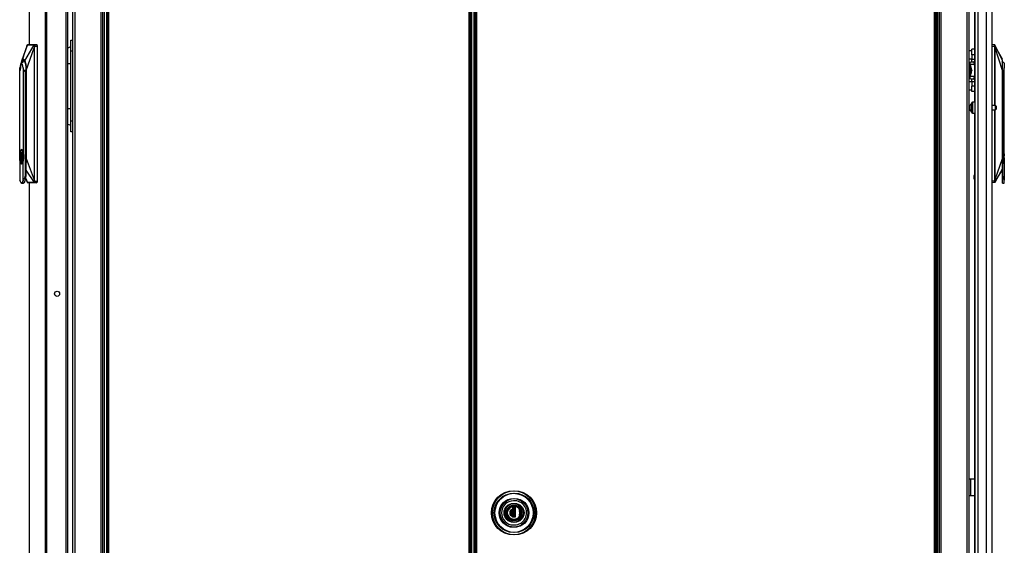
# Model space of a CAD drawing. Units: inches. Extents: x -251 to 39, y -63 to 179.
# Drawn here: x -81 to -36, y 34 to 58 of the extents above; entities that cross this region are included whole.
import ezdxf

# ---------------------------------------------------------------- set-up
doc = ezdxf.new("R2010")
doc.units = ezdxf.units.IN
doc.header["$MEASUREMENT"] = 0
doc.layers.add('TFR-TRI', color=7, linetype='CONTINUOUS')

msp = doc.modelspace()

# ---------------------------------------------------------------- linework, layer by layer
at = {"layer": 'TFR-TRI', "color": 173, "linetype": 'Continuous'}
for p, q in [((-78.736, 94.953), (-78.736, 13.66)), ((-77.36, 11.378), (-77.36, 94.953)), ((-39.247, 94.953), (-39.247, 11.378)), ((-39.152, 11.378), (-39.152, 94.953)), ((-37.87, 13.66), (-37.87, 94.953)), ((-77.281, 11.378), (-77.281, 94.35)), ((-39.325, 94.35), (-39.325, 13.26)), ((-78.642, 92.847), (-78.642, 13.485)), ((-77.455, 92.847), (-77.455, 13.485)), ((-37.965, 13.489), (-37.965, 92.843))]:
    msp.add_line(p, q, dxfattribs=at)
at = {"layer": 'TFR-TRI', "color": 30, "linetype": 'Continuous'}
for p, q in [((-80.713, 94.506), (-80.713, 56.7)), ((-80.711, 94.506), (-80.711, 56.701)), ((-79.99, 94.506), (-79.99, 12.585)), ((-79.921, 94.506), (-79.921, 12.585)), ((-77.194, 94.128), (-77.194, 13.4)), ((-77.131, 13.4), (-77.131, 94.128)), ((-77.088, 13.401), (-77.088, 94.129)), ((-60.679, 94.128), (-60.679, 13.4)), ((-60.635, 94.129), (-60.635, 13.401)), ((-60.572, 13.401), (-60.572, 94.129)), ((-79.051, 92.077), (-79.051, 15.014)), ((-80.713, 50.407), (-80.713, 12.585)), ((-80.711, 50.407), (-80.711, 12.585)), ((-37.844, 36.906), (-37.87, 36.906)), ((-37.815, 36.906), (-37.844, 36.906)), ((-37.638, 36.906), (-37.815, 36.906)), ((-37.815, 36.906), (-37.815, 36.158)), ((-37.844, 36.158), (-37.87, 36.158)), ((-37.815, 36.158), (-37.844, 36.158)), ((-37.638, 36.158), (-37.815, 36.158))]:
    msp.add_line(p, q, dxfattribs=at)
at = {"layer": 'TFR-TRI', "color": 72, "linetype": 'Continuous'}
for p, q in [((-36.827, 12.969), (-36.827, 94.684)), ((-37.638, 93.334), (-37.638, 54.076)), ((-37.614, 92.499), (-37.614, 12.969)), ((-37.477, 92.499), (-37.477, 12.969)), ((-37.103, 92.509), (-37.103, 12.969)), ((-37.638, 53.577), (-37.638, 13.496))]:
    msp.add_line(p, q, dxfattribs=at)
at = {"layer": 'TFR-TRI', "color": 11, "linetype": 'Continuous'}
for p, q in [((-60.416, 94.128), (-60.416, 13.4)), ((-60.353, 13.4), (-60.353, 94.128)), ((-60.31, 13.401), (-60.31, 94.129)), ((-39.475, 94.128), (-39.475, 13.4)), ((-39.432, 94.129), (-39.432, 13.401)), ((-39.369, 13.401), (-39.369, 94.129))]:
    msp.add_line(p, q, dxfattribs=at)
at = {"layer": 'TFR-TRI', "color": 31, "linetype": 'Continuous'}
for p, q in [((-60.562, 93.332), (-60.562, 14.198)), ((-60.435, 14.198), (-60.435, 93.332))]:
    msp.add_line(p, q, dxfattribs=at)
at = {"layer": 'TFR-TRI', "color": 3, "linetype": 'Continuous'}
for p, q in [((-78.967, 92.069), (-78.967, 15.022)), ((-81.043, 55.967), (-80.799, 56.687)), ((-80.811, 56.665), (-80.94, 56.277)), ((-80.918, 55.967), (-80.491, 56.687)), ((-80.854, 55.522), (-80.487, 56.553)), ((-80.821, 56.627), (-80.818, 56.638)), ((-80.818, 56.638), (-80.816, 56.649)), ((-80.816, 56.649), (-80.811, 56.669)), ((-80.811, 56.669), (-80.806, 56.682)), ((-80.806, 56.682), (-80.801, 56.687)), ((-80.801, 56.687), (-80.799, 56.689)), ((-80.801, 56.687), (-80.799, 56.687)), ((-80.799, 56.689), (-80.797, 56.691)), ((-80.799, 56.687), (-80.797, 56.689)), ((-80.799, 56.687), (-80.78, 56.687)), ((-80.687, 56.703), (-80.797, 56.693)), ((-80.797, 56.691), (-80.794, 56.693)), ((-80.797, 56.689), (-80.795, 56.692)), ((-80.795, 56.692), (-80.792, 56.693)), ((-80.794, 56.693), (-80.791, 56.694)), ((-80.792, 56.693), (-80.789, 56.694)), ((-80.791, 56.694), (-80.686, 56.703)), ((-80.791, 56.694), (-80.789, 56.694)), ((-80.789, 56.694), (-80.757, 56.694)), ((-80.78, 56.687), (-80.75, 56.687)), ((-80.757, 56.694), (-80.702, 56.694)), ((-80.75, 56.687), (-80.707, 56.687)), ((-80.707, 56.687), (-80.653, 56.687)), ((-80.702, 56.694), (-80.661, 56.694)), ((-80.686, 56.703), (-80.375, 56.703)), ((-80.661, 56.694), (-80.612, 56.694)), ((-80.653, 56.687), (-80.603, 56.687)), ((-80.612, 56.694), (-80.568, 56.694)), ((-80.603, 56.687), (-80.563, 56.687)), ((-80.568, 56.694), (-80.514, 56.694)), ((-80.563, 56.687), (-80.535, 56.687)), ((-80.535, 56.687), (-80.509, 56.687)), ((-80.514, 56.694), (-80.482, 56.694)), ((-80.509, 56.687), (-80.491, 56.687)), ((-80.491, 56.687), (-80.489, 56.689)), ((-80.491, 56.687), (-80.489, 56.687)), ((-80.489, 56.689), (-80.487, 56.692)), ((-80.489, 56.687), (-80.487, 56.689)), ((-80.489, 56.687), (-80.482, 56.682)), ((-80.487, 56.582), (-80.489, 56.567)), ((-80.489, 56.567), (-80.488, 56.556)), ((-80.488, 56.556), (-80.487, 56.553)), ((-80.487, 56.692), (-80.485, 56.693)), ((-80.487, 56.689), (-80.485, 56.691)), ((-80.478, 56.627), (-80.487, 56.582)), ((-80.487, 56.553), (-80.485, 56.553)), ((-80.487, 56.553), (-80.487, 50.549)), ((-80.485, 56.693), (-80.482, 56.694)), ((-80.485, 56.691), (-80.482, 56.693)), ((-80.485, 56.553), (-80.482, 56.553)), ((-80.479, 56.694), (-80.482, 56.694)), ((-80.482, 56.693), (-80.479, 56.694)), ((-80.482, 56.682), (-80.478, 56.669)), ((-80.477, 56.584), (-80.482, 56.553)), ((-80.482, 56.553), (-80.482, 50.549)), ((-80.479, 56.694), (-80.375, 56.703)), ((-80.479, 56.694), (-80.475, 56.692)), ((-80.478, 56.669), (-80.476, 56.649)), ((-80.476, 56.638), (-80.478, 56.627)), ((-80.478, 56.627), (-80.476, 56.626)), ((-80.468, 56.624), (-80.477, 56.584)), ((-80.476, 56.649), (-80.476, 56.638)), ((-80.476, 56.626), (-80.473, 56.626)), ((-80.475, 56.692), (-80.472, 56.688)), ((-80.473, 56.626), (-80.47, 56.625)), ((-80.472, 56.688), (-80.469, 56.681)), ((-80.47, 56.625), (-80.468, 56.624)), ((-80.469, 56.681), (-80.467, 56.673)), ((-80.465, 56.646), (-80.468, 56.624)), ((-80.468, 56.624), (-80.355, 56.624)), ((-80.467, 56.673), (-80.465, 56.659)), ((-80.465, 56.659), (-80.465, 56.646)), ((-80.375, 56.703), (-80.367, 56.697)), ((-80.367, 56.697), (-80.361, 56.68)), ((-80.361, 56.68), (-80.357, 56.654)), ((-80.357, 56.654), (-80.355, 56.624)), ((-80.355, 56.624), (-80.355, 50.483)), ((-36.719, 56.695), (-36.827, 56.704)), ((-36.827, 56.626), (-36.714, 56.626)), ((-36.72, 56.688), (-36.719, 56.693)), ((-36.72, 56.68), (-36.72, 56.688)), ((-36.719, 56.67), (-36.72, 56.68)), ((-36.719, 56.693), (-36.719, 56.695)), ((-36.719, 56.695), (-36.719, 56.695)), ((-36.716, 56.694), (-36.719, 56.695)), ((-36.716, 56.694), (-36.719, 56.695)), ((-36.718, 56.657), (-36.719, 56.67)), ((-36.717, 56.646), (-36.718, 56.657)), ((-36.714, 56.626), (-36.717, 56.646)), ((-36.713, 56.693), (-36.716, 56.694)), ((-36.713, 56.693), (-36.716, 56.694)), ((-36.706, 56.594), (-36.714, 56.626)), ((-36.711, 56.626), (-36.714, 56.626)), ((-36.711, 56.691), (-36.713, 56.693)), ((-36.711, 56.691), (-36.713, 56.693)), ((-36.709, 56.688), (-36.711, 56.691)), ((-36.709, 56.688), (-36.711, 56.691)), ((-36.708, 56.627), (-36.711, 56.626)), ((-36.71, 56.683), (-36.709, 56.688)), ((-36.71, 56.67), (-36.71, 56.683)), ((-36.708, 56.651), (-36.71, 56.67)), ((-36.536, 56.362), (-36.709, 56.69)), ((-36.709, 56.688), (-36.708, 56.689)), ((-36.709, 56.688), (-36.709, 56.688)), ((-36.709, 56.688), (-36.709, 56.688)), ((-36.362, 55.969), (-36.709, 56.688)), ((-36.708, 56.689), (-36.708, 56.689)), ((-36.707, 56.64), (-36.708, 56.651)), ((-36.706, 56.628), (-36.708, 56.627)), ((-36.704, 56.628), (-36.707, 56.64)), ((-36.704, 56.628), (-36.706, 56.628)), ((-36.702, 56.577), (-36.706, 56.594)), ((-36.695, 56.585), (-36.704, 56.628)), ((-36.699, 56.555), (-36.702, 56.577)), ((-36.699, 53.92), (-36.699, 56.555)), ((-36.696, 56.555), (-36.699, 56.555)), ((-36.694, 56.555), (-36.696, 56.555)), ((-36.693, 56.57), (-36.695, 56.585)), ((-36.694, 56.555), (-36.693, 56.557)), ((-36.694, 53.92), (-36.694, 56.555)), ((-36.362, 55.523), (-36.694, 56.555)), ((-36.693, 56.56), (-36.693, 56.57)), ((-36.693, 56.557), (-36.693, 56.56)), ((-80.94, 56.277), (-81.069, 55.889)), ((-36.362, 56.035), (-36.536, 56.362)), ((-81.128, 55.724), (-81.14, 55.638)), ((-81.11, 55.791), (-81.128, 55.724)), ((-81.089, 55.834), (-81.11, 55.791)), ((-81.107, 55.522), (-81.102, 55.666)), ((-81.102, 55.666), (-81.086, 55.805)), ((-81.065, 55.849), (-81.089, 55.834)), ((-81.086, 55.805), (-81.063, 55.909)), ((-81.075, 55.847), (-81.083, 55.839)), ((-81.067, 55.855), (-81.075, 55.847)), ((-81.004, 55.901), (-81.067, 55.855)), ((-81.019, 55.791), (-81.065, 55.849)), ((-81.063, 55.909), (-81.054, 55.94)), ((-81.062, 55.858), (-81.025, 55.957)), ((-81.054, 55.94), (-81.043, 55.967)), ((-81.043, 55.967), (-81.02, 56.008)), ((-81.025, 55.957), (-80.981, 55.993)), ((-81.02, 56.008), (-81.003, 56.026)), ((-80.989, 55.638), (-81.019, 55.791)), ((-80.934, 55.935), (-81.004, 55.901)), ((-81.003, 56.026), (-80.992, 56.032)), ((-80.992, 56.032), (-80.981, 56.034)), ((-80.981, 56.034), (-80.958, 56.026)), ((-80.981, 55.993), (-80.936, 55.957)), ((-80.958, 56.026), (-80.941, 56.008)), ((-80.941, 56.008), (-80.918, 55.967)), ((-80.936, 55.957), (-80.898, 55.855)), ((-80.918, 55.967), (-80.898, 55.909)), ((-80.898, 55.909), (-80.886, 55.86)), ((-80.898, 55.855), (-80.873, 55.702)), ((-80.886, 55.86), (-80.875, 55.805)), ((-80.875, 55.805), (-80.859, 55.666)), ((-80.873, 55.702), (-80.864, 55.522)), ((-80.859, 55.666), (-80.854, 55.522)), ((-37.837, 55.752), (-37.862, 55.723)), ((-37.862, 55.631), (-37.862, 55.723)), ((-37.837, 55.646), (-37.862, 55.631)), ((-37.837, 55.752), (-37.802, 55.752)), ((-37.837, 55.752), (-37.837, 55.646)), ((-37.837, 55.646), (-37.778, 55.646)), ((-37.837, 55.646), (-37.837, 55.465)), ((-36.276, 55.85), (-36.393, 55.926)), ((-36.362, 55.942), (-36.362, 55.969)), ((-36.362, 55.91), (-36.362, 55.942)), ((-36.362, 55.807), (-36.362, 55.91)), ((-36.362, 55.668), (-36.362, 55.807)), ((-36.362, 55.523), (-36.362, 55.668)), ((-36.276, 55.85), (-36.276, 55.835)), ((-36.276, 55.835), (-36.276, 55.792)), ((-36.276, 55.792), (-36.276, 55.725)), ((-36.276, 55.725), (-36.276, 55.64)), ((-81.14, 51.718), (-81.14, 55.638)), ((-80.971, 55.585), (-80.989, 55.638)), ((-80.989, 55.638), (-80.989, 51.718)), ((-80.964, 55.522), (-80.971, 55.585)), ((-80.964, 55.522), (-80.961, 55.522)), ((-80.854, 55.522), (-80.961, 55.522)), ((-80.961, 55.522), (-80.894, 55.452)), ((-80.894, 55.452), (-80.864, 55.474)), ((-80.894, 55.452), (-80.894, 50.79)), ((-80.864, 55.522), (-80.864, 51.506)), ((-80.854, 55.522), (-80.854, 51.506)), ((-37.862, 55.479), (-37.862, 55.631)), ((-37.837, 55.465), (-37.862, 55.479)), ((-37.862, 55.479), (-37.862, 55.451)), ((-37.862, 55.451), (-37.862, 55.427)), ((-37.862, 55.429), (-37.842, 55.43)), ((-37.862, 55.412), (-37.862, 55.429)), ((-37.862, 55.33), (-37.862, 55.412)), ((-37.862, 55.412), (-37.837, 55.399)), ((-37.837, 55.301), (-37.862, 55.33)), ((-37.842, 55.43), (-37.832, 55.431)), ((-37.837, 55.465), (-37.787, 55.465)), ((-37.787, 55.399), (-37.837, 55.399)), ((-37.837, 55.399), (-37.837, 55.301)), ((-37.837, 55.301), (-37.801, 55.301)), ((-37.832, 55.465), (-37.832, 55.431)), ((-37.787, 55.465), (-37.787, 55.422)), ((-37.787, 55.422), (-37.787, 55.399)), ((-37.787, 55.422), (-37.774, 55.422)), ((-36.295, 55.523), (-36.38, 55.523)), ((-36.362, 51.508), (-36.362, 55.523)), ((-36.339, 55.453), (-36.295, 55.523)), ((-36.339, 50.791), (-36.339, 55.453)), ((-36.293, 55.523), (-36.295, 55.523)), ((-36.288, 55.585), (-36.293, 55.523)), ((-36.276, 55.64), (-36.288, 55.585)), ((-36.276, 51.719), (-36.276, 55.64)), ((-36.699, 50.55), (-36.699, 53.732)), ((-36.694, 50.55), (-36.694, 53.732)), ((-81.145, 51.585), (-81.139, 51.706)), ((-81.127, 51.799), (-81.14, 51.718)), ((-81.14, 51.718), (-81.137, 51.67)), ((-81.139, 51.706), (-81.122, 51.809)), ((-81.135, 51.621), (-81.134, 51.585)), ((-81.11, 51.863), (-81.127, 51.799)), ((-81.127, 51.687), (-81.116, 51.77)), ((-81.126, 51.585), (-81.121, 51.687)), ((-81.122, 51.809), (-81.066, 51.902)), ((-81.116, 51.77), (-81.099, 51.836)), ((-81.088, 51.904), (-81.11, 51.863)), ((-81.099, 51.836), (-81.078, 51.879)), ((-81.065, 51.918), (-81.088, 51.904)), ((-81.054, 51.768), (-81.079, 51.768)), ((-81.079, 51.768), (-81.079, 51.303)), ((-81.078, 51.879), (-81.055, 51.893)), ((-81.067, 51.768), (-81.067, 51.303)), ((-81.054, 51.765), (-81.067, 51.748)), ((-81.067, 51.748), (-81.067, 51.621)), ((-81.067, 51.706), (-81.067, 51.706)), ((-81.067, 51.621), (-81.067, 51.621)), ((-81.067, 51.621), (-81.067, 51.621)), ((-81.066, 51.902), (-81.022, 51.84)), ((-81.041, 51.904), (-81.065, 51.918)), ((-81.055, 51.893), (-81.013, 51.841)), ((-81.054, 51.768), (-81.054, 51.751)), ((-81.03, 51.587), (-81.054, 51.751)), ((-81.032, 51.689), (-81.054, 51.751)), ((-81.019, 51.863), (-81.041, 51.904)), ((-81.037, 51.517), (-81.037, 51.639)), ((-81.024, 51.585), (-81.032, 51.689)), ((-81.002, 51.799), (-81.019, 51.863)), ((-80.989, 51.718), (-81.002, 51.799)), ((-81, 51.74), (-80.994, 51.706)), ((-80.994, 51.706), (-80.988, 51.585)), ((-80.975, 51.652), (-80.989, 51.718)), ((-80.978, 51.688), (-80.974, 51.585)), ((-80.97, 51.585), (-80.975, 51.652)), ((-80.872, 51.807), (-80.872, 50.757)), ((-80.869, 51.807), (-80.869, 51.507)), ((-36.285, 51.654), (-36.289, 51.586)), ((-36.286, 51.581), (-36.286, 51.682)), ((-36.276, 51.719), (-36.285, 51.654)), ((-36.274, 51.81), (-36.274, 51.903)), ((-36.274, 51.708), (-36.274, 51.81)), ((-36.274, 51.586), (-36.274, 51.708)), ((-81.139, 51.464), (-81.145, 51.585)), ((-81.137, 51.492), (-81.14, 51.452)), ((-81.127, 51.371), (-81.14, 51.452)), ((-81.14, 51.452), (-81.14, 50.534)), ((-81.122, 51.361), (-81.139, 51.464)), ((-81.134, 51.585), (-81.135, 51.551)), ((-81.117, 51.406), (-81.127, 51.483)), ((-81.11, 51.307), (-81.127, 51.371)), ((-81.126, 51.585), (-81.124, 51.534)), ((-81.121, 51.483), (-81.126, 51.585)), ((-81.124, 51.534), (-81.121, 51.483)), ((-81.096, 51.292), (-81.122, 51.361)), ((-81.102, 51.343), (-81.117, 51.406)), ((-81.088, 51.266), (-81.11, 51.307)), ((-81.066, 51.268), (-81.096, 51.292)), ((-81.065, 51.252), (-81.088, 51.266)), ((-81.079, 51.303), (-81.054, 51.303)), ((-81.067, 51.582), (-81.067, 51.582)), ((-81.067, 51.582), (-81.067, 51.582)), ((-81.067, 51.582), (-81.067, 51.482)), ((-81.067, 51.482), (-81.067, 51.482)), ((-81.067, 51.482), (-81.067, 51.482)), ((-81.067, 51.442), (-81.067, 51.442)), ((-81.067, 51.442), (-81.067, 51.442)), ((-81.067, 51.442), (-81.067, 51.315)), ((-81.067, 51.315), (-81.058, 51.303)), ((-81.011, 51.361), (-81.066, 51.268)), ((-81.041, 51.266), (-81.065, 51.252)), ((-81.054, 51.419), (-81.039, 51.502)), ((-81.054, 51.419), (-81.032, 51.481)), ((-81.054, 51.303), (-81.054, 51.419)), ((-81.023, 51.305), (-81.043, 51.281)), ((-81.019, 51.307), (-81.041, 51.266)), ((-81.039, 51.502), (-81.03, 51.587)), ((-81.032, 51.481), (-81.024, 51.585)), ((-81.006, 51.349), (-81.023, 51.305)), ((-81.002, 51.371), (-81.019, 51.307)), ((-80.994, 51.464), (-81.011, 51.361)), ((-80.992, 51.41), (-81.006, 51.349)), ((-80.989, 51.452), (-81.002, 51.371)), ((-80.988, 51.585), (-80.994, 51.464)), ((-80.992, 51.415), (-80.992, 51.41)), ((-80.989, 51.452), (-80.975, 51.518)), ((-80.989, 50.534), (-80.989, 51.452)), ((-80.974, 51.585), (-80.978, 51.482)), ((-80.975, 51.518), (-80.97, 51.585)), ((-80.873, 51.326), (-80.894, 51.2)), ((-80.859, 51.36), (-80.885, 51.179)), ((-80.864, 51.506), (-80.873, 51.326)), ((-80.854, 51.506), (-80.859, 51.36)), ((-80.854, 51.506), (-80.487, 50.549)), ((-36.694, 50.55), (-36.362, 51.508)), ((-36.362, 51.361), (-36.362, 51.508)), ((-36.362, 50.758), (-36.362, 51.508)), ((-36.362, 51.221), (-36.362, 51.361)), ((-36.362, 51.165), (-36.362, 51.221)), ((-36.362, 51.117), (-36.362, 51.165)), ((-36.289, 51.586), (-36.285, 51.519)), ((-36.286, 51.482), (-36.286, 51.581)), ((-36.285, 51.519), (-36.276, 51.454)), ((-36.276, 51.454), (-36.276, 50.535)), ((-36.275, 51.264), (-36.274, 51.269)), ((-36.274, 51.465), (-36.274, 51.586)), ((-36.274, 51.362), (-36.274, 51.465)), ((-36.274, 51.294), (-36.274, 51.362)), ((-36.274, 51.269), (-36.274, 51.294)), ((-80.894, 50.79), (-80.915, 50.663)), ((-80.894, 50.79), (-80.872, 50.757)), ((-80.872, 50.757), (-80.885, 50.61)), ((-80.872, 50.987), (-80.492, 50.42)), ((-36.362, 51.059), (-36.708, 50.421)), ((-36.708, 50.419), (-36.535, 50.708)), ((-36.535, 50.708), (-36.362, 50.996)), ((-36.362, 51.059), (-36.362, 51.117)), ((-36.362, 51.02), (-36.362, 51.059)), ((-36.362, 51.003), (-36.362, 51.02)), ((-36.362, 50.996), (-36.362, 51.003)), ((-36.362, 50.758), (-36.339, 50.791)), ((-36.362, 50.611), (-36.362, 50.758)), ((-36.325, 50.664), (-36.339, 50.791)), ((-81.148, 50.57), (-81.144, 50.551)), ((-81.144, 50.551), (-81.141, 50.532)), ((-81.141, 50.532), (-81.133, 50.5)), ((-81.129, 50.494), (-81.14, 50.534)), ((-81.133, 50.5), (-81.123, 50.472)), ((-81.117, 50.461), (-81.129, 50.494)), ((-81.123, 50.472), (-81.114, 50.448)), ((-81.103, 50.434), (-81.117, 50.461)), ((-81.114, 50.448), (-81.103, 50.428)), ((-81.086, 50.413), (-81.103, 50.434)), ((-81.103, 50.428), (-81.092, 50.411)), ((-81.092, 50.411), (-81.08, 50.398)), ((-81.065, 50.404), (-81.086, 50.413)), ((-81.08, 50.398), (-81.064, 50.389)), ((-81.042, 50.414), (-81.065, 50.404)), ((-81.064, 50.389), (-81.045, 50.384)), ((-81.045, 50.384), (-80.998, 50.428)), ((-81.045, 50.384), (-80.98, 50.384)), ((-81.03, 50.427), (-81.042, 50.414)), ((-81.019, 50.446), (-81.03, 50.427)), ((-80.989, 50.534), (-81.019, 50.446)), ((-80.998, 50.428), (-80.96, 50.552)), ((-80.989, 50.534), (-80.989, 50.53)), ((-80.989, 50.53), (-80.988, 50.528)), ((-80.988, 50.528), (-80.987, 50.527)), ((-80.987, 50.527), (-80.987, 50.526)), ((-80.987, 50.526), (-80.986, 50.526)), ((-80.986, 50.526), (-80.983, 50.525)), ((-80.983, 50.525), (-80.98, 50.527)), ((-80.943, 50.411), (-80.981, 50.384)), ((-80.98, 50.527), (-80.976, 50.53)), ((-80.976, 50.53), (-80.96, 50.552)), ((-80.915, 50.663), (-80.96, 50.552)), ((-80.91, 50.49), (-80.943, 50.411)), ((-80.885, 50.61), (-80.91, 50.49)), ((-80.883, 50.639), (-80.799, 50.42)), ((-80.883, 50.634), (-80.812, 50.441)), ((-80.799, 50.42), (-80.801, 50.42)), ((-80.801, 50.42), (-80.8, 50.417)), ((-80.8, 50.417), (-80.797, 50.415)), ((-80.782, 50.419), (-80.799, 50.42)), ((-80.799, 50.42), (-80.797, 50.417)), ((-80.798, 50.414), (-80.687, 50.404)), ((-80.797, 50.417), (-80.795, 50.415)), ((-80.797, 50.415), (-80.795, 50.414)), ((-80.795, 50.415), (-80.793, 50.414)), ((-80.795, 50.414), (-80.792, 50.413)), ((-80.793, 50.414), (-80.79, 50.413)), ((-80.792, 50.413), (-80.79, 50.413)), ((-80.792, 50.413), (-80.686, 50.404)), ((-80.748, 50.414), (-80.79, 50.413)), ((-80.757, 50.419), (-80.782, 50.419)), ((-80.729, 50.419), (-80.757, 50.419)), ((-80.693, 50.414), (-80.748, 50.414)), ((-80.689, 50.419), (-80.729, 50.419)), ((-80.637, 50.414), (-80.693, 50.414)), ((-80.638, 50.419), (-80.689, 50.419)), ((-80.375, 50.404), (-80.686, 50.404)), ((-80.594, 50.419), (-80.638, 50.419)), ((-80.582, 50.414), (-80.637, 50.414)), ((-80.559, 50.419), (-80.594, 50.419)), ((-80.527, 50.414), (-80.582, 50.414)), ((-80.534, 50.419), (-80.559, 50.419)), ((-80.492, 50.42), (-80.534, 50.419)), ((-80.483, 50.413), (-80.527, 50.414)), ((-80.489, 50.42), (-80.492, 50.42)), ((-80.492, 50.42), (-80.49, 50.417)), ((-80.49, 50.417), (-80.488, 50.415)), ((-80.487, 50.549), (-80.489, 50.543)), ((-80.489, 50.543), (-80.489, 50.535)), ((-80.489, 50.535), (-80.487, 50.52)), ((-80.483, 50.425), (-80.489, 50.42)), ((-80.489, 50.42), (-80.488, 50.417)), ((-80.488, 50.417), (-80.486, 50.415)), ((-80.488, 50.415), (-80.486, 50.414)), ((-80.487, 50.548), (-80.485, 50.548)), ((-80.487, 50.52), (-80.479, 50.48)), ((-80.486, 50.415), (-80.483, 50.414)), ((-80.486, 50.414), (-80.483, 50.413)), ((-80.485, 50.548), (-80.482, 50.548)), ((-80.478, 50.438), (-80.483, 50.425)), ((-80.483, 50.414), (-80.48, 50.413)), ((-80.48, 50.413), (-80.483, 50.413)), ((-80.482, 50.548), (-80.476, 50.512)), ((-80.476, 50.415), (-80.48, 50.413)), ((-80.48, 50.413), (-80.375, 50.404)), ((-80.479, 50.48), (-80.476, 50.48)), ((-80.479, 50.48), (-80.477, 50.469)), ((-80.476, 50.458), (-80.478, 50.438)), ((-80.477, 50.469), (-80.476, 50.458)), ((-80.476, 50.512), (-80.468, 50.483)), ((-80.476, 50.48), (-80.474, 50.481)), ((-80.472, 50.42), (-80.476, 50.415)), ((-80.474, 50.481), (-80.471, 50.482)), ((-80.469, 50.428), (-80.472, 50.42)), ((-80.471, 50.482), (-80.468, 50.483)), ((-80.467, 50.439), (-80.469, 50.428)), ((-80.468, 50.483), (-80.355, 50.483)), ((-80.468, 50.483), (-80.466, 50.461)), ((-80.466, 50.461), (-80.467, 50.439)), ((-80.367, 50.41), (-80.375, 50.404)), ((-80.361, 50.427), (-80.367, 50.41)), ((-80.357, 50.452), (-80.361, 50.427)), ((-80.355, 50.483), (-80.357, 50.452)), ((-36.713, 50.484), (-36.827, 50.484)), ((-36.718, 50.415), (-36.827, 50.405)), ((-36.719, 50.435), (-36.718, 50.447)), ((-36.719, 50.426), (-36.719, 50.435)), ((-36.719, 50.42), (-36.719, 50.426)), ((-36.718, 50.415), (-36.719, 50.42)), ((-36.718, 50.447), (-36.717, 50.46)), ((-36.718, 50.415), (-36.718, 50.415)), ((-36.715, 50.415), (-36.718, 50.415)), ((-36.715, 50.415), (-36.718, 50.415)), ((-36.717, 50.46), (-36.713, 50.484)), ((-36.712, 50.417), (-36.715, 50.415)), ((-36.712, 50.417), (-36.715, 50.415)), ((-36.713, 50.484), (-36.708, 50.501)), ((-36.71, 50.483), (-36.713, 50.484)), ((-36.71, 50.419), (-36.712, 50.417)), ((-36.71, 50.419), (-36.712, 50.417)), ((-36.708, 50.482), (-36.71, 50.483)), ((-36.708, 50.421), (-36.71, 50.419)), ((-36.708, 50.421), (-36.71, 50.419)), ((-36.709, 50.44), (-36.708, 50.459)), ((-36.709, 50.426), (-36.709, 50.44)), ((-36.708, 50.421), (-36.709, 50.426)), ((-36.708, 50.501), (-36.704, 50.517)), ((-36.705, 50.482), (-36.708, 50.482)), ((-36.708, 50.459), (-36.706, 50.47)), ((-36.708, 50.421), (-36.708, 50.421)), ((-36.708, 50.421), (-36.708, 50.421)), ((-36.708, 50.421), (-36.708, 50.421)), ((-36.708, 50.421), (-36.708, 50.421)), ((-36.706, 50.47), (-36.704, 50.481)), ((-36.704, 50.481), (-36.705, 50.482)), ((-36.704, 50.517), (-36.7, 50.538)), ((-36.704, 50.481), (-36.698, 50.507)), ((-36.7, 50.538), (-36.699, 50.55)), ((-36.699, 50.55), (-36.696, 50.55)), ((-36.698, 50.507), (-36.695, 50.523)), ((-36.696, 50.55), (-36.694, 50.55)), ((-36.695, 50.523), (-36.693, 50.545)), ((-36.693, 50.545), (-36.694, 50.55)), ((-36.363, 50.386), (-36.295, 50.386)), ((-36.362, 50.491), (-36.362, 50.611)), ((-36.362, 50.413), (-36.362, 50.491)), ((-36.362, 50.386), (-36.362, 50.413)), ((-36.295, 50.554), (-36.325, 50.664)), ((-36.295, 50.554), (-36.295, 50.43)), ((-36.295, 50.554), (-36.285, 50.532)), ((-36.295, 50.43), (-36.295, 50.386)), ((-36.295, 50.386), (-36.281, 50.392)), ((-36.285, 50.532), (-36.282, 50.528)), ((-36.282, 50.528), (-36.28, 50.527)), ((-36.281, 50.392), (-36.276, 50.406)), ((-36.28, 50.527), (-36.278, 50.527)), ((-36.278, 50.527), (-36.277, 50.527)), ((-36.277, 50.528), (-36.276, 50.529)), ((-36.277, 50.527), (-36.277, 50.528)), ((-36.276, 50.496), (-36.276, 50.535)), ((-36.276, 50.531), (-36.276, 50.535)), ((-36.276, 50.529), (-36.276, 50.531)), ((-36.276, 50.465), (-36.276, 50.497)), ((-36.276, 50.463), (-36.276, 50.496)), ((-36.276, 50.44), (-36.276, 50.465)), ((-36.276, 50.44), (-36.276, 50.463))]:
    msp.add_line(p, q, dxfattribs=at)
at = {"layer": 'TFR-TRI', "color": 95, "linetype": 'Continuous'}
for p, q in [((-78.967, 56.542), (-78.849, 56.592)), ((-78.849, 56.592), (-78.815, 56.598)), ((-78.815, 56.856), (-78.815, 56.894)), ((-78.815, 56.894), (-78.736, 56.894)), ((-78.815, 56.747), (-78.815, 56.856)), ((-78.815, 56.585), (-78.815, 56.747)), ((-78.815, 56.394), (-78.815, 56.585)), ((-78.815, 53.224), (-78.815, 56.394)), ((-78.736, 56.394), (-78.815, 56.394)), ((-78.967, 55.831), (-78.893, 55.831)), ((-78.893, 55.831), (-78.815, 55.831)), ((-78.967, 53.788), (-78.893, 53.788)), ((-78.893, 53.788), (-78.815, 53.788)), ((-78.965, 53.07), (-78.967, 53.072)), ((-78.815, 53.02), (-78.965, 53.07)), ((-78.815, 53.033), (-78.815, 53.224)), ((-78.815, 53.224), (-78.736, 53.224)), ((-78.815, 52.871), (-78.815, 53.033)), ((-78.815, 52.763), (-78.815, 52.871)), ((-78.815, 52.724), (-78.815, 52.763)), ((-78.736, 52.724), (-78.815, 52.724))]:
    msp.add_line(p, q, dxfattribs=at)
at = {"layer": 'TFR-TRI', "color": 2, "linetype": 'Continuous'}
for p, q in [((-37.752, 56.415), (-37.87, 56.415)), ((-37.752, 56.455), (-37.752, 56.488)), ((-37.638, 56.488), (-37.752, 56.488)), ((-37.752, 56.363), (-37.752, 56.455)), ((-37.752, 56.238), (-37.752, 56.363)), ((-37.752, 56.238), (-37.752, 56.042)), ((-37.638, 56.238), (-37.752, 56.238)), ((-37.87, 56.049), (-37.752, 56.049)), ((-37.825, 55.88), (-37.82, 55.917)), ((-37.811, 55.792), (-37.825, 55.88)), ((-37.82, 55.917), (-37.657, 55.917)), ((-37.648, 55.792), (-37.811, 55.792)), ((-37.753, 55.533), (-37.811, 55.792)), ((-37.752, 55.954), (-37.752, 56.042)), ((-37.752, 56.042), (-37.638, 56.042)), ((-37.752, 55.917), (-37.752, 55.954)), ((-37.657, 55.917), (-37.662, 55.88)), ((-37.662, 55.88), (-37.648, 55.792)), ((-37.638, 55.917), (-37.657, 55.917)), ((-37.648, 55.792), (-37.638, 55.747)), ((-37.825, 55.166), (-37.811, 55.255)), ((-37.811, 55.255), (-37.753, 55.514)), ((-37.811, 55.255), (-37.648, 55.255)), ((-37.753, 55.533), (-37.752, 55.523)), ((-37.752, 55.523), (-37.753, 55.514)), ((-37.648, 55.255), (-37.662, 55.166)), ((-37.638, 55.299), (-37.648, 55.255)), ((-37.752, 54.998), (-37.87, 54.998)), ((-37.82, 55.13), (-37.825, 55.166)), ((-37.657, 55.13), (-37.82, 55.13)), ((-37.752, 55.093), (-37.752, 55.13)), ((-37.752, 55.005), (-37.752, 55.093)), ((-37.752, 55.005), (-37.752, 54.808)), ((-37.638, 55.005), (-37.752, 55.005)), ((-37.752, 54.683), (-37.752, 54.808)), ((-37.638, 54.808), (-37.752, 54.808)), ((-37.662, 55.166), (-37.657, 55.13)), ((-37.657, 55.13), (-37.638, 55.13)), ((-37.87, 54.632), (-37.752, 54.632)), ((-37.752, 54.592), (-37.752, 54.683)), ((-37.752, 54.558), (-37.752, 54.592)), ((-37.638, 54.558), (-37.752, 54.558))]:
    msp.add_line(p, q, dxfattribs=at)
at = {"layer": 'TFR-TRI', "color": 5, "linetype": 'Continuous'}
for p, q in [((-37.849, 53.921), (-37.87, 53.921)), ((-37.849, 53.874), (-37.849, 53.921)), ((-37.849, 53.78), (-37.849, 53.874)), ((-37.771, 53.996), (-37.771, 54.037)), ((-37.771, 53.891), (-37.771, 53.996)), ((-37.771, 53.762), (-37.771, 53.891)), ((-37.614, 54.077), (-37.731, 54.077)), ((-37.731, 54.077), (-37.731, 54.043)), ((-37.731, 54.043), (-37.731, 53.952)), ((-37.731, 53.952), (-37.731, 53.827)), ((-36.676, 53.921), (-36.827, 53.921)), ((-36.676, 53.874), (-36.676, 53.921)), ((-36.676, 53.78), (-36.676, 53.874)), ((-36.646, 53.891), (-36.646, 53.859)), ((-36.646, 53.859), (-36.646, 53.795)), ((-37.87, 53.733), (-37.849, 53.733)), ((-37.849, 53.733), (-37.849, 53.78)), ((-37.771, 53.657), (-37.771, 53.762)), ((-37.771, 53.617), (-37.771, 53.657)), ((-37.731, 53.827), (-37.731, 53.702)), ((-37.731, 53.702), (-37.731, 53.61)), ((-37.731, 53.61), (-37.731, 53.577)), ((-37.731, 53.577), (-37.614, 53.577)), ((-36.827, 53.733), (-36.676, 53.733)), ((-36.676, 53.733), (-36.676, 53.78)), ((-36.646, 53.795), (-36.646, 53.763))]:
    msp.add_line(p, q, dxfattribs=at)
at = {"layer": 'TFR-TRI', "color": 153, "linetype": 'Continuous'}
for p, q in [((-58.967, 35.492), (-58.986, 35.378)), ((-58.907, 35.599), (-58.967, 35.492)), ((-58.924, 35.493), (-58.943, 35.379)), ((-58.863, 35.6), (-58.924, 35.493)), ((-58.813, 35.678), (-58.907, 35.599)), ((-58.769, 35.68), (-58.863, 35.6)), ((-58.704, 35.719), (-58.813, 35.678)), ((-58.661, 35.72), (-58.769, 35.68)), ((-58.589, 35.721), (-58.704, 35.719)), ((-58.546, 35.722), (-58.661, 35.72)), ((-58.472, 35.682), (-58.589, 35.721)), ((-58.429, 35.683), (-58.546, 35.722)), ((-58.377, 35.604), (-58.472, 35.682)), ((-58.334, 35.605), (-58.429, 35.683)), ((-58.317, 35.505), (-58.377, 35.604)), ((-58.274, 35.506), (-58.334, 35.605)), ((-58.293, 35.378), (-58.317, 35.505)), ((-58.25, 35.379), (-58.274, 35.506)), ((-58.986, 35.378), (-58.967, 35.264)), ((-58.967, 35.264), (-58.907, 35.157)), ((-58.943, 35.379), (-58.924, 35.265)), ((-58.924, 35.265), (-58.863, 35.158)), ((-58.907, 35.157), (-58.813, 35.078)), ((-58.863, 35.158), (-58.769, 35.079)), ((-58.813, 35.078), (-58.704, 35.038)), ((-58.769, 35.079), (-58.661, 35.039)), ((-58.704, 35.038), (-58.589, 35.036)), ((-58.661, 35.039), (-58.546, 35.037)), ((-58.589, 35.036), (-58.472, 35.075)), ((-58.546, 35.037), (-58.429, 35.076)), ((-58.472, 35.075), (-58.377, 35.152)), ((-58.429, 35.076), (-58.334, 35.154)), ((-58.377, 35.152), (-58.317, 35.251)), ((-58.334, 35.154), (-58.274, 35.253)), ((-58.317, 35.251), (-58.293, 35.378)), ((-58.274, 35.253), (-58.25, 35.379))]:
    msp.add_line(p, q, dxfattribs=at)
at = {"layer": 'TFR-TRI', "color": 252, "linetype": 'Continuous'}
for p, q in [((-58.957, 35.378), (-58.934, 35.495)), ((-58.934, 35.495), (-58.905, 35.552)), ((-58.913, 35.379), (-58.891, 35.496)), ((-58.905, 35.552), (-58.864, 35.602)), ((-58.891, 35.496), (-58.862, 35.553)), ((-58.864, 35.602), (-58.813, 35.644)), ((-58.862, 35.553), (-58.821, 35.604)), ((-58.821, 35.604), (-58.77, 35.645)), ((-58.813, 35.644), (-58.756, 35.673)), ((-58.77, 35.645), (-58.713, 35.674)), ((-58.756, 35.673), (-58.64, 35.695)), ((-58.713, 35.674), (-58.596, 35.696)), ((-58.591, 35.66), (-58.689, 35.66)), ((-58.689, 35.66), (-58.689, 35.544)), ((-58.689, 35.544), (-58.689, 35.461)), ((-58.689, 35.461), (-58.689, 35.376)), ((-58.547, 35.661), (-58.646, 35.661)), ((-58.646, 35.661), (-58.646, 35.546)), ((-58.646, 35.546), (-58.646, 35.462)), ((-58.646, 35.462), (-58.646, 35.377)), ((-58.644, 35.66), (-58.644, 35.196)), ((-58.64, 35.695), (-58.523, 35.673)), ((-58.596, 35.696), (-58.48, 35.674)), ((-58.591, 35.195), (-58.591, 35.66)), ((-58.547, 35.196), (-58.547, 35.661)), ((-58.523, 35.673), (-58.466, 35.644)), ((-58.48, 35.674), (-58.423, 35.645)), ((-58.466, 35.644), (-58.416, 35.602)), ((-58.423, 35.645), (-58.372, 35.604)), ((-58.416, 35.602), (-58.375, 35.552)), ((-58.375, 35.552), (-58.345, 35.495)), ((-58.372, 35.604), (-58.331, 35.553)), ((-58.345, 35.495), (-58.323, 35.378)), ((-58.331, 35.553), (-58.302, 35.496)), ((-58.302, 35.496), (-58.28, 35.379)), ((-58.934, 35.262), (-58.957, 35.378)), ((-58.905, 35.205), (-58.934, 35.262)), ((-58.891, 35.263), (-58.913, 35.379)), ((-58.864, 35.154), (-58.905, 35.205)), ((-58.862, 35.206), (-58.891, 35.263)), ((-58.813, 35.113), (-58.864, 35.154)), ((-58.821, 35.155), (-58.862, 35.206)), ((-58.77, 35.114), (-58.821, 35.155)), ((-58.756, 35.084), (-58.813, 35.113)), ((-58.713, 35.085), (-58.77, 35.114)), ((-58.64, 35.061), (-58.756, 35.084)), ((-58.596, 35.062), (-58.713, 35.085)), ((-58.689, 35.376), (-58.689, 35.212)), ((-58.689, 35.195), (-58.689, 35.212)), ((-58.689, 35.195), (-58.591, 35.195)), ((-58.646, 35.377), (-58.646, 35.213)), ((-58.646, 35.196), (-58.646, 35.213)), ((-58.646, 35.196), (-58.547, 35.196)), ((-58.523, 35.084), (-58.64, 35.061)), ((-58.625, 35.196), (-58.591, 35.208)), ((-58.48, 35.085), (-58.596, 35.062)), ((-58.466, 35.113), (-58.523, 35.084)), ((-58.423, 35.114), (-58.48, 35.085)), ((-58.416, 35.154), (-58.466, 35.113)), ((-58.372, 35.155), (-58.423, 35.114)), ((-58.375, 35.205), (-58.416, 35.154)), ((-58.345, 35.262), (-58.375, 35.205)), ((-58.331, 35.206), (-58.372, 35.155)), ((-58.323, 35.378), (-58.345, 35.262)), ((-58.302, 35.263), (-58.331, 35.206)), ((-58.28, 35.379), (-58.302, 35.263))]:
    msp.add_line(p, q, dxfattribs=at)
at = {"layer": 'TFR-TRI', "color": 251, "linetype": 'Continuous'}
for p, q in [((-58.894, 35.552), (-58.931, 35.48)), ((-58.838, 35.614), (-58.894, 35.552)), ((-58.851, 35.553), (-58.887, 35.481)), ((-58.795, 35.615), (-58.851, 35.553)), ((-58.767, 35.659), (-58.838, 35.614)), ((-58.724, 35.66), (-58.795, 35.615)), ((-58.69, 35.682), (-58.767, 35.659)), ((-58.646, 35.683), (-58.724, 35.66)), ((-58.69, 35.471), (-58.69, 35.558)), ((-58.69, 35.382), (-58.69, 35.471)), ((-58.646, 35.472), (-58.646, 35.56)), ((-58.646, 35.384), (-58.646, 35.472)), ((-58.389, 35.557), (-58.449, 35.62)), ((-58.346, 35.559), (-58.406, 35.622)), ((-58.349, 35.48), (-58.389, 35.557)), ((-58.352, 35.378), (-58.371, 35.48)), ((-58.306, 35.481), (-58.346, 35.559)), ((-58.309, 35.379), (-58.328, 35.481)), ((-58.887, 35.195), (-58.931, 35.276)), ((-58.844, 35.196), (-58.887, 35.278)), ((-58.818, 35.127), (-58.887, 35.195)), ((-58.775, 35.128), (-58.844, 35.196)), ((-58.731, 35.084), (-58.818, 35.127)), ((-58.688, 35.085), (-58.775, 35.128)), ((-58.64, 35.07), (-58.731, 35.084)), ((-58.69, 35.289), (-58.69, 35.382)), ((-58.69, 35.198), (-58.69, 35.289)), ((-58.596, 35.071), (-58.688, 35.085)), ((-58.646, 35.29), (-58.646, 35.384)), ((-58.646, 35.199), (-58.646, 35.29)), ((-58.548, 35.084), (-58.64, 35.07)), ((-58.505, 35.085), (-58.596, 35.071)), ((-58.462, 35.127), (-58.548, 35.084)), ((-58.418, 35.128), (-58.505, 35.085)), ((-58.392, 35.195), (-58.462, 35.127)), ((-58.349, 35.196), (-58.418, 35.128)), ((-58.349, 35.276), (-58.392, 35.195)), ((-58.371, 35.276), (-58.352, 35.378)), ((-58.306, 35.278), (-58.349, 35.196)), ((-58.328, 35.278), (-58.309, 35.379))]:
    msp.add_line(p, q, dxfattribs=at)
at = {"layer": 'TFR-TRI', "color": 30, "linetype": 'Continuous'}
msp.add_circle((-79.445, 45.353), 0.118, dxfattribs=at)
at = {"layer": 'TFR-TRI', "color": 11, "linetype": 'Continuous'}
for centre, radius in [((-58.64, 35.378), 1.003), ((-58.596, 35.379), 1.003), ((-58.64, 35.378), 0.892), ((-58.596, 35.379), 0.892), ((-58.64, 35.378), 0.657), ((-58.64, 35.378), 0.65), ((-58.596, 35.379), 0.657), ((-58.596, 35.379), 0.65)]:
    msp.add_circle(centre, radius, dxfattribs=at)
at = {"layer": 'TFR-TRI', "color": 153, "linetype": 'Continuous'}
for centre in [(-58.64, 35.378), (-58.596, 35.379)]:
    msp.add_circle(centre, 0.433, dxfattribs=at)
at = {"layer": 'TFR-TRI', "color": 5, "linetype": 'Continuous'}
for centre, radius, start, end in [((-37.73, 53.868), 0.13, 108.455, 156.3737), ((-37.731, 54.037), 0.04, 90, 180), ((-36.676, 53.891), 0.03, 0, 90), ((-37.73, 53.785), 0.13, 203.6263, 251.545), ((-37.731, 53.617), 0.04, 180, 270), ((-36.676, 53.763), 0.03, 270, 0)]:
    msp.add_arc(centre, radius, start, end, dxfattribs=at)
at = {"layer": 'TFR-TRI', "color": 3, "linetype": 'Continuous'}
msp.add_arc((-37.406, 50.658), 0.262, 151.9667, 207.41, dxfattribs=at)
at = {"layer": 'TFR-TRI', "color": 153, "linetype": 'Continuous'}
for centre, radius, start, end in [((-58.64, 35.378), 0.551, 90, 270), ((-58.596, 35.379), 0.551, 270, 93.8137), ((-58.64, 35.378), 0.339, 90, 288.2869), ((-58.596, 35.379), 0.339, 90, 108.2925), ((-58.64, 35.378), 0.339, 74.8294, 90), ((-58.596, 35.379), 0.339, 82.89, 90), ((-58.596, 35.379), 0.339, 254.835, 279.9394), ((-58.64, 35.378), 0.551, 270, 273.8194)]:
    msp.add_arc(centre, radius, start, end, dxfattribs=at)
at = {"layer": 'TFR-TRI', "color": 252, "linetype": 'Continuous'}
for centre, radius, start, end in [((-58.64, 35.378), 0.329, 114.8962, 270), ((-58.64, 35.378), 0.173, 106.5045, 253.4955), ((-58.596, 35.379), 0.173, 106.5045, 253.4955), ((-58.64, 35.378), 0.329, 69.1931, 99.5569), ((-58.596, 35.379), 0.329, 74.6719, 106.8413), ((-58.596, 35.379), 0.329, 270, 64.7944), ((-58.596, 35.379), 0.329, 247.5337, 270), ((-58.64, 35.378), 0.329, 270, 295.0819)]:
    msp.add_arc(centre, radius, start, end, dxfattribs=at)

doc.saveas('drawing.dxf')
